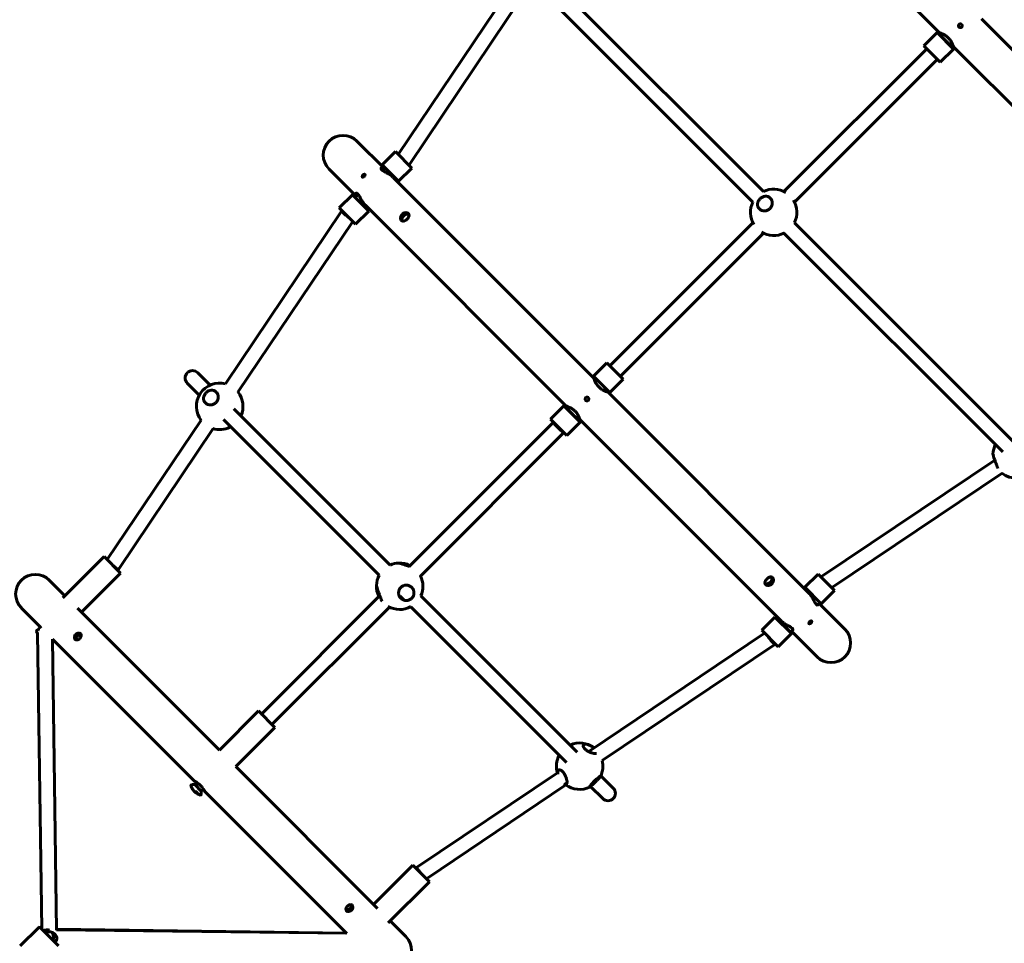
# Model space of a CAD drawing. Units: millimetres. Extents: x 4680 to 22885, y 9771 to 29912.
# Drawn here: x 19411 to 20470, y 23861 to 24855 of the extents above; entities that cross this region are included whole.
import ezdxf

# ---------------------------------------------------------------- set-up
doc = ezdxf.new("R2010")
doc.units = ezdxf.units.MM
doc.header["$LTSCALE"] = 137
doc.layers.add('Widoczne (ISO)', color=7, linetype='Continuous', lineweight=60)
doc.layers.add('Wymiar (ISO)', color=7, linetype='Continuous', lineweight=25)
doc.styles.add('tiff (ISO)', font='tahoma.ttf')
doc.dimstyles.new('tiff', dxfattribs={"dimscale": 137, "dimtxt": 4, "dimasz": 4, "dimexe": 3.175, "dimexo": 0, "dimgap": 0.762, "dimtad": 1, "dimdec": 0, "dimrnd": 1e-08, "dimzin": 0, "dimtxsty": 'tiff (ISO)', "dimblk": 'Filled-1', "dimcen": 0.09, "dimdle": 10, "dimclrd": 256, "dimclre": 256, "dimclrt": 256, "dimazin": 0, "dimtfac": 1, "dimtmove": 0, "dimatfit": 3, "dimfxl": 1, "dimtolj": 1, "dimtzin": 0, "dimlwd": 25, "dimlwe": 25, "dimarcsym": 0})

# ---------------------------------------------------------------- blocks, each defined once
blk = doc.blocks.new('Filled-1')
at = {"color": 0}
for p, q in [((0, 0), (-1, 0.25)), ((-1, 0.25), (-1, -0.25)), ((-1, 0), (0, 0)), ((-1, -0.25), (0, 0))]:
    blk.add_line(p, q, dxfattribs=at)
at = {"color": 0, "flags": 128}
blk.add_lwpolyline([(-1, -0.25), (0, 0), (-1, 0.25), (-1, -0.25)], dxfattribs=at)
at = {"color": 0}
blk.add_solid([(-1, -0.25), (0, 0), (-1, 0.25), (-1, -0.25)], dxfattribs=at)
blk = doc.blocks.new('*D6')
at = {"layer": 'Defpoints', "color": 0, "linetype": 'Continuous', "transparency": 16777216}
for p in [(22885.1, 29227.2), (22885.1, 25270.5), (7159.2, 12270.5)]:
    blk.add_point(p, dxfattribs=at)
at = {"layer": 'Wymiar (ISO)', "linetype": 'Continuous', "lineweight": 25, "transparency": 16777216}
for p, q in [((7159.2, 12270.5), (7159.2, 29662.2)), ((22885.1, 25270.5), (22885.1, 29662.2)), ((7707.2, 29227.2), (22337.1, 29227.2))]:
    blk.add_line(p, q, dxfattribs=at)
at = {"layer": 'Wymiar (ISO)', "linetype": 'Continuous', "lineweight": 25, "transparency": 16777216, "xscale": 548, "yscale": 548, "zscale": 548, "rotation": 180}
blk.add_blockref('Filled-1', (7159.2, 29227.2), dxfattribs=at)
at = {"layer": 'Wymiar (ISO)', "linetype": 'Continuous', "lineweight": 25, "transparency": 16777216, "xscale": 548, "yscale": 548, "zscale": 548}
blk.add_blockref('Filled-1', (22885.1, 29227.2), dxfattribs=at)
at = {"layer": 'Wymiar (ISO)', "linetype": 'Continuous', "lineweight": 25, "transparency": 16777216, "insert": (13891, 29902.1), "char_height": 548, "attachment_point": 1, "style": 'tiff (ISO)'}
blk.add_mtext('\\A1; 15900', dxfattribs=at)
blk = doc.blocks.new('*D7')
at = {"layer": 'Defpoints', "color": 0, "linetype": 'Continuous', "transparency": 16777216}
for p in [(21164.7, 28099), (21164.7, 25533), (9535.2, 12020.5)]:
    blk.add_point(p, dxfattribs=at)
at = {"layer": 'Wymiar (ISO)', "linetype": 'Continuous', "lineweight": 25, "transparency": 16777216}
for p, q in [((9535.2, 12020.5), (9535.2, 28534)), ((21164.7, 25533), (21164.7, 28534)), ((10083.2, 28099), (20616.7, 28099))]:
    blk.add_line(p, q, dxfattribs=at)
at = {"layer": 'Wymiar (ISO)', "linetype": 'Continuous', "lineweight": 25, "transparency": 16777216, "xscale": 548, "yscale": 548, "zscale": 548, "rotation": 180}
blk.add_blockref('Filled-1', (9535.2, 28099), dxfattribs=at)
at = {"layer": 'Wymiar (ISO)', "linetype": 'Continuous', "lineweight": 25, "transparency": 16777216, "xscale": 548, "yscale": 548, "zscale": 548}
blk.add_blockref('Filled-1', (21164.7, 28099), dxfattribs=at)
at = {"layer": 'Wymiar (ISO)', "linetype": 'Continuous', "lineweight": 25, "transparency": 16777216, "insert": (14218.8, 28776.4), "char_height": 548, "attachment_point": 1, "style": 'tiff (ISO)'}
blk.add_mtext('\\A1; 11800', dxfattribs=at)

msp = doc.modelspace()

# ---------------------------------------------------------------- linework, layer by layer
at = {"layer": 'Widoczne (ISO)'}
for p, q in [((20184.8, 25056.9), (20400.6, 24841.1)), ((20211.3, 24670.1), (19975.4, 24905.9)), ((19941.7, 24893.3), (19818.5, 24710)), ((19964.1, 24894.6), (20200, 24658.8)), ((19955, 24884.4), (19830.5, 24699.1)), ((20661.6, 24640.1), (20445.8, 24855.9)), ((20398.1, 24841.1), (20384, 24826.9)), ((20415.8, 24823.4), (20398.1, 24841.1)), ((20399.8, 24840.1), (20400.7, 24841.1)), ((20399.8, 24840.1), (20414.8, 24825)), ((20399.8, 24839.4), (20399.8, 24840.1)), ((20401.6, 24809.2), (20384, 24826.9)), ((20387.1, 24823.7), (20233.5, 24670.1)), ((20415.8, 24823.4), (20401.6, 24809.2)), ((20414.1, 24825), (20414.8, 24825)), ((20414.8, 24825), (20415.8, 24826)), ((20415.8, 24825.9), (20631.6, 24610.1)), ((20398.5, 24812.4), (20244.8, 24658.8)), ((19803.6, 24694.8), (19774.1, 24724.3)), ((19815.5, 24713.1), (19801.3, 24698.9)), ((19833.1, 24695.4), (19815.5, 24713.1)), ((19744.1, 24694.3), (19773.6, 24664.8)), ((19819, 24681.2), (19801.3, 24698.9)), ((19804.5, 24695.7), (19801.6, 24692.8)), ((19833.1, 24695.4), (19819, 24681.2)), ((19830.5, 24699.1), (19830, 24698.6)), ((20029, 24469.4), (19813.1, 24685.3)), ((19815.8, 24684.4), (19814.9, 24683.5)), ((19769.2, 24666.7), (19755, 24652.6)), ((19786.8, 24649.1), (19769.2, 24666.7)), ((19775.6, 24666.8), (19772.3, 24663.6)), ((19757.6, 24648.9), (19632.6, 24463.1)), ((19772.7, 24634.9), (19755, 24652.6)), ((19758.2, 24649.4), (19757.6, 24648.9)), ((19786.8, 24649.1), (19772.7, 24634.9)), ((19783.2, 24655.3), (19999, 24439.5)), ((19784.9, 24653.5), (19783.6, 24652.2)), ((19769.6, 24638), (19646, 24454.4)), ((20200, 24636.6), (20046, 24482.6)), ((20480.1, 24401.2), (20244.8, 24636.6)), ((20211.3, 24625.3), (20057.3, 24471.2)), ((20233.5, 24625.3), (20468.8, 24389.9)), ((20042.8, 24485.7), (20028.6, 24471.6)), ((20060.5, 24468.1), (20042.8, 24485.7)), ((19616.3, 24461.8), (19603, 24475.1)), ((20046.3, 24453.9), (20028.6, 24471.6)), ((20029, 24469.3), (20029.9, 24470.3)), ((20060.5, 24468.1), (20046.3, 24453.9)), ((19591.6, 24463.8), (19604.5, 24450.9)), ((20044, 24454.3), (20045, 24455.2)), ((20260, 24238.4), (20044.2, 24454.2)), ((19809.9, 24268.2), (19641.7, 24436.4)), ((19996.5, 24439.4), (19982.3, 24425.3)), ((20014.1, 24421.8), (19996.5, 24439.4)), ((19998.1, 24438.5), (19999.1, 24439.4)), ((19998.1, 24438.5), (20013.2, 24423.4)), ((19998.1, 24437.8), (19998.1, 24438.5)), ((19606.4, 24424.2), (19505.3, 24274.1)), ((19630.6, 24424.9), (19798.1, 24257.3)), ((20000, 24407.6), (19982.3, 24425.3)), ((20013.2, 24423.4), (20014.2, 24424.4)), ((20014.2, 24424.3), (20230, 24208.4)), ((19619.5, 24415), (19517.5, 24263.6)), ((19985.5, 24422.1), (19830.2, 24266.8)), ((20014.1, 24421.8), (20000, 24407.6)), ((20012.5, 24423.4), (20013.2, 24423.4)), ((19996.8, 24410.8), (19842, 24256)), ((20460.3, 24381), (20273.8, 24255.8)), ((20468.1, 24367), (20284.7, 24243.8)), ((19502.2, 24277.3), (19457.9, 24233)), ((19519.9, 24259.6), (19502.2, 24277.3)), ((19519.9, 24259.6), (19477.7, 24217.4)), ((19517.5, 24263.6), (19516.7, 24262.8)), ((20270.1, 24258.4), (20256, 24244.3)), ((20287.8, 24240.8), (20270.1, 24258.4)), ((20273.8, 24255.8), (20273.3, 24255.2)), ((19460, 24235.1), (19443.2, 24252)), ((20273.6, 24226.6), (20256, 24244.3)), ((19798.7, 24235.3), (19671.7, 24108.3)), ((19820.7, 24234.7), (19820.1, 24234.1)), ((19820.7, 24234.8), (19825.1, 24230.4)), ((20011.1, 24067), (19842.9, 24235.2)), ((20256.3, 24242.1), (20257.3, 24243)), ((20287.8, 24240.8), (20273.6, 24226.6)), ((19809, 24223), (19683, 24097)), ((19832, 24223.4), (19999.6, 24055.9)), ((20269.6, 24225.2), (20272.3, 24227.9)), ((20299, 24199.4), (20271.4, 24227)), ((19413.2, 24222), (19433.6, 24201.5)), ((19626.1, 24069), (19473.4, 24221.7)), ((20223.8, 24212.1), (20209.6, 24198)), ((20241.5, 24194.4), (20223.8, 24212.1)), ((20225.4, 24211.2), (20226.4, 24212.1)), ((20225.4, 24211.2), (20240.5, 24196.1)), ((20225.4, 24210.5), (20225.4, 24211.2)), ((19430.6, 24194.5), (19429.5, 24196.6)), ((19430.9, 24198), (19430.4, 24198)), ((19430.6, 24194.8), (19435, 23876.6)), ((20212.7, 24194.9), (20023.5, 24067.5)), ((20227.3, 24180.3), (20209.6, 24198)), ((20241.5, 24194.4), (20227.3, 24180.3)), ((20239.8, 24196.1), (20240.5, 24196.1)), ((20240.5, 24196.1), (20243.2, 24198.8)), ((20241.4, 24197), (20269.1, 24169.4)), ((19446.5, 24188.6), (19599.3, 24035.8)), ((19446.7, 24188.5), (19451.1, 23875.5)), ((20223.6, 24182.9), (20037.8, 24057.9)), ((20224.1, 24183.5), (20223.6, 24182.9)), ((19668.3, 24111.2), (19626.1, 24069)), ((19685.9, 24093.5), (19668.3, 24111.2)), ((19671.7, 24108.3), (19671.4, 24108)), ((19683, 24097), (19682.8, 24096.7)), ((19685.9, 24093.5), (19643.8, 24051.4)), ((19796.4, 23898.7), (19643.8, 24051.4)), ((19989.7, 24044.8), (19838.3, 23942.8)), ((19601.9, 24034.2), (19599.6, 24032)), ((20049.9, 24028.2), (20036.5, 24041.6)), ((19596.9, 24027.9), (19595.6, 24030.5)), ((19599.6, 24032), (19596.5, 24032)), ((19599.6, 24032), (19606.7, 24024.9)), ((19602.6, 24022.2), (19605.2, 24020.9)), ((19609, 24027.2), (19606.7, 24024.9)), ((19606.7, 24024.9), (19606.7, 24021.8)), ((19610.6, 24024.6), (19763.4, 23871.8)), ((19998.9, 24031.7), (19848.9, 23930.6)), ((20025.5, 24029.9), (20038.5, 24016.9)), ((19834.3, 23945.2), (19792.1, 23903)), ((19852, 23927.5), (19834.3, 23945.2)), ((19838.3, 23942.8), (19837.5, 23942)), ((19852, 23927.5), (19807.7, 23883.2)), ((19826.7, 23868.4), (19809.8, 23885.3)), ((19412, 23858.5), (19431.8, 23878.3)), ((19433.3, 23878.3), (19453.1, 23858.5)), ((19441.1, 23875.7), (19440.9, 23875.8)), ((19763.2, 23872), (19451, 23876.3)), ((19763.2, 23872), (19451.1, 23875.6)), ((19451.2, 23868.2), (19451.2, 23866.8))]:
    msp.add_line(p, q, dxfattribs=at)
for centre, radius, start, end in [((19759.1, 24709.3), 21.2, 45, 225), ((20222.4, 24647.7), 25, 58.6873, 116.4027), ((20222.4, 24647.7), 25, 153.5973, 211.2888), ((20222.4, 24647.7), 25, 333.7676, 31.3127), ((20222.4, 24647.7), 25, 333.6629, 333.7676), ((20222.4, 24647.7), 25, 238.7112, 296.2324), ((20222.4, 24647.7), 25, 296.2324, 296.3371), ((19597.3, 24469.5), 8, 45, 225), ((19626.5, 24439), 25, 75.7547, 217.2051), ((19626.5, 24439), 25, 335.7997, 38.4224), ((19626.5, 24439), 25, 252.7966, 296.2324), ((19626.5, 24439), 25, 296.2324, 298.4473), ((20483.3, 24386.8), 25, 153.6629, 178.1136), ((20483.3, 24386.8), 25, 231.4671, 38.5598), ((19820.1, 24245.4), 25, 91.8864, 114.3623), ((19820.1, 24245.4), 25, 63.6629, 91.8864), ((19428.2, 24237), 21.2, 45, 225), ((19820.1, 24245.4), 25, 151.3808, 178.1136), ((19820.1, 24245.4), 25, 335.6377, 26.3371), ((19820.1, 24245.4), 25, 178.1136, 206.3371), ((19820.1, 24245.4), 25, 239.793, 298.6192), ((19430.4, 24197), 1, 90, 207.092), ((20284, 24184.4), 21.2, 225, 45), ((20013.7, 24051.8), 25, 51.5776, 114.2003), ((20013.7, 24051.8), 25, 151.5527, 197.2034), ((20013.7, 24051.8), 25, 333.7676, 14.2453), ((19596.5, 24031), 1, 90, 207.092), ((19608.5, 24033.8), 13, 207.092, 222.0978), ((19608.5, 24033.8), 13, 227.9022, 242.908), ((19605.7, 24021.8), 1, 242.908, 0), ((20013.7, 24051.8), 25, 232.7949, 296.2324), ((20013.7, 24051.8), 25, 296.2324, 298.4473), ((20044.2, 24022.6), 8, 225, 45), ((19432.5, 23877.6), 1, 45, 135), ((19811.7, 23853.4), 21.2, 225, 45)]:
    msp.add_arc(centre, radius, start, end, dxfattribs=at)
for centre, major_axis, ratio, start_param, end_param in [((19824.3, 24704.2), (6.21, -5.11), 0.055493, 5.230587, 6.288586), ((19763.8, 24643.8), (6.2, -5.11), 0.05515, 3.136259, 5.230654), ((19991.2, 24416.4), (5.66, -5.66), 0.111329, 3.141593, 6.283185), ((19511.3, 24268.7), (-6.2, 5.11), 0.05515, 1.685192, 2.089062), ((19511.3, 24268.7), (6.2, -5.11), 0.05515, 5.230654, 6.288519), ((20278.9, 24249.6), (5.11, -6.21), 0.055493, 3.136192, 4.194191), ((19438.6, 24196), (-8, -0.11), 0.882392, 5.171011, 5.986342), ((20218.5, 24189.1), (5.11, -6.2), 0.05515, 4.194124, 6.288519), ((19677.3, 24102.6), (-5.66, 5.66), 0.111329, 0, 0.403869), ((19677.3, 24102.6), (-5.66, 5.66), 0.111329, 2.737723, 3.141593), ((19608.1, 24034.2), (-9.19, -9.19), 0.412503, 6.262276, 6.592426), ((19608.9, 24033.4), (-9.19, -9.19), 0.412503, 6.181042, 6.592426), ((19843.4, 23936.6), (5.11, -6.2), 0.05515, 3.136259, 4.194124), ((19843.4, 23936.6), (-5.11, 6.2), 0.05515, 1.052531, 1.4564), ((19440.8, 23867.8), (0.09, 8), 0.881976, 5.906231, 6.858605), ((19443.2, 23866.7), (8, 0.11), 0.882392, 5.583975, 8.400733), ((19440.8, 23867.8), (0.09, 8), 0.881976, 4.285575, 5.296159)]:
    msp.add_ellipse(centre, major_axis=major_axis, ratio=ratio, start_param=start_param, end_param=end_param, dxfattribs=at)
for points, knots in [([(20424.6, 24849.9), (20424.7, 24849.8), (20424.8, 24849.7), (20425, 24849.4), (20425.1, 24849.2), (20425.2, 24848.8), (20425.2, 24848.6), (20425.2, 24848.1), (20425.1, 24847.9), (20425, 24847.5), (20424.9, 24847.4), (20424.7, 24847.1), (20424.6, 24847), (20424.4, 24846.9), (20424.2, 24846.8), (20423.9, 24846.6), (20423.7, 24846.5), (20423.3, 24846.5), (20423, 24846.5), (20422.5, 24846.6), (20422.2, 24846.7), (20421.8, 24847), (20421.6, 24847.2), (20421.4, 24847.6), (20421.3, 24847.9), (20421.2, 24848.4), (20421.2, 24848.6), (20421.3, 24849.1), (20421.4, 24849.3), (20421.5, 24849.6), (20421.6, 24849.7), (20421.8, 24849.9), (20421.9, 24850), (20422.2, 24850.2), (20422.3, 24850.3), (20422.7, 24850.4), (20423, 24850.5), (20423.5, 24850.5), (20423.7, 24850.4), (20424.2, 24850.2), (20424.4, 24850.1), (20424.6, 24849.9)], [-1.260281, -1.260281, -1.260281, -1.260281, -1.21118, -1.21118, -1.159954, -1.159954, -1.088596, -1.088596, -1.01797, -1.01797, -0.969687, -0.969687, -0.928097, -0.928097, -0.881691, -0.881691, -0.818935, -0.818935, -0.740137, -0.740137, -0.660891, -0.660891, -0.583952, -0.583952, -0.510432, -0.510432, -0.430589, -0.430589, -0.370368, -0.370368, -0.325479, -0.325479, -0.2832, -0.2832, -0.232471, -0.232471, -0.158538, -0.158538, -0.079462, -0.079462, 0, 0, 0, 0]), ([(20400.7, 24841.1), (20400.7, 24841.1), (20400.6, 24841.1), (20400.6, 24841.1), (20400.6, 24841.1), (20400.7, 24841.1), (20400.7, 24841.1), (20400.9, 24841), (20401.2, 24840.9), (20402.1, 24840.6), (20402.9, 24840.3), (20404.8, 24839.5), (20405.9, 24838.9), (20408, 24837.5), (20409, 24836.8), (20410.8, 24835), (20411.7, 24834.1), (20413.1, 24832.1), (20413.7, 24831), (20414.6, 24829.2), (20415, 24828.4), (20415.5, 24827.1), (20415.6, 24826.5), (20415.8, 24826.1), (20415.8, 24826), (20415.8, 24825.9), (20415.8, 24825.9), (20415.8, 24825.9), (20415.8, 24825.9), (20415.8, 24826), (20415.8, 24826), (20415.8, 24826)], [-5.318935, -5.318935, -5.318935, -5.318935, -5.22379, -5.22379, -5.12224, -5.12224, -4.990382, -4.990382, -4.728038, -4.728038, -4.32124, -4.32124, -3.877537, -3.877537, -3.499279, -3.499279, -3.118416, -3.118416, -2.71526, -2.71526, -2.347404, -2.347404, -1.985047, -1.985047, -1.818917, -1.818917, -1.710668, -1.710668, -1.609198, -1.609198, -1.577724, -1.577724, -1.577724, -1.577724]), ([(20400.6, 24841.1), (20400.6, 24841.1), (20400.6, 24841.1), (20400.6, 24841.1), (20400.6, 24841.1), (20400.7, 24841.1), (20400.7, 24841.1), (20400.7, 24841.1)], [-3.4174443, -3.4174443, -3.4174443, -3.4174443, -3.3993572, -3.3993572, -3.3236631, -3.3236631, -3.2861612, -3.2861612, -3.2861612, -3.2861612]), ([(19800.6, 24693.7), (19800.3, 24694), (19800.1, 24694.3), (19799.9, 24694.8), (19799.9, 24695.1), (19800.3, 24695.4), (19800.7, 24695.5), (19801.8, 24695.4), (19802.6, 24695.1), (19803.4, 24694.6)], [-6.894192, -6.894192, -6.894192, -6.894192, -6.620102, -6.620102, -6.327078, -6.327078, -5.935132, -5.935132, -5.513105, -5.513105, -5.513105, -5.513105]), ([(19813.1, 24685.3), (19813, 24685.4), (19812.9, 24685.5), (19812.4, 24685.9), (19812.1, 24686.2), (19811, 24687.1), (19810.3, 24687.7), (19808.3, 24689), (19807, 24689.7), (19804.6, 24691), (19803.5, 24691.7), (19801.7, 24692.8), (19801, 24693.2), (19800.6, 24693.7)], [-1.739767, -1.739767, -1.739767, -1.739767, -1.683381, -1.683381, -1.52491, -1.52491, -1.24261, -1.24261, -0.812692, -0.812692, -0.373991, -0.373991, 0, 0, 0, 0]), ([(19782.7, 24688.5), (19782.8, 24688.5), (19782.8, 24688.4), (19782.9, 24688.2), (19782.9, 24688.1), (19782.9, 24687.7), (19782.8, 24687.5), (19782.6, 24687.2), (19782.5, 24687), (19782.2, 24686.7), (19782.1, 24686.5), (19781.8, 24686.3), (19781.6, 24686.1), (19781.3, 24685.9), (19781.1, 24685.8), (19780.8, 24685.6), (19780.6, 24685.5), (19780.2, 24685.5), (19780.1, 24685.5), (19779.9, 24685.7), (19779.8, 24685.8), (19779.7, 24686.1), (19779.7, 24686.3), (19779.8, 24686.6), (19779.9, 24686.9), (19780.1, 24687.2), (19780.2, 24687.4), (19780.4, 24687.7), (19780.6, 24687.9), (19780.9, 24688.1), (19781, 24688.3), (19781.4, 24688.5), (19781.6, 24688.6), (19782, 24688.7), (19782.2, 24688.7), (19782.5, 24688.7), (19782.7, 24688.6), (19782.7, 24688.5)], [-1.260726, -1.260726, -1.260726, -1.260726, -1.220909, -1.220909, -1.1453, -1.1453, -1.065274, -1.065274, -0.99786, -0.99786, -0.938756, -0.938756, -0.878563, -0.878563, -0.807715, -0.807715, -0.72825, -0.72825, -0.648547, -0.648547, -0.571462, -0.571462, -0.496259, -0.496259, -0.416231, -0.416231, -0.351892, -0.351892, -0.293381, -0.293381, -0.231409, -0.231409, -0.158479, -0.158479, -0.079025, -0.079025, 0, 0, 0, 0]), ([(19773.8, 24665), (19773.5, 24665.5), (19773.3, 24665.9), (19772.9, 24667.1), (19772.9, 24667.7), (19773.2, 24668.4), (19773.5, 24668.6), (19774.2, 24668.3), (19774.6, 24668), (19775.5, 24666.9), (19776.1, 24666.1), (19777.2, 24664.3), (19777.7, 24663.2), (19778.9, 24661), (19779.5, 24660), (19780.7, 24658.2), (19781.3, 24657.5), (19782.2, 24656.4), (19782.5, 24656), (19782.9, 24655.5), (19783, 24655.4), (19783.2, 24655.3)], [-4.828084, -4.828084, -4.828084, -4.828084, -4.583072, -4.583072, -4.150569, -4.150569, -3.733997, -3.733997, -3.363491, -3.363491, -2.969414, -2.969414, -2.569894, -2.569894, -2.216904, -2.216904, -1.928625, -1.928625, -1.768723, -1.768723, -1.708815, -1.708815, -1.708815, -1.708815]), ([(20218.4, 24651.7), (20217.6, 24651), (20216.7, 24650.3), (20214.8, 24649.5), (20213.7, 24649.3), (20211.7, 24649.2), (20210.6, 24649.4), (20208.6, 24650.1), (20207.7, 24650.7), (20206.3, 24652.1), (20205.8, 24652.9), (20205.1, 24654.8), (20205, 24655.9), (20205.2, 24657.8), (20205.4, 24658.8), (20206.4, 24660.7), (20207, 24661.6), (20208.5, 24663.1), (20209.4, 24663.7), (20211.3, 24664.6), (20212.3, 24664.9), (20214.2, 24665.1), (20215.3, 24665), (20217.2, 24664.3), (20218, 24663.7), (20219.3, 24662.4), (20219.9, 24661.5), (20220.7, 24659.5), (20220.8, 24658.4), (20220.8, 24656.4), (20220.6, 24655.3), (20219.7, 24653.3), (20219.1, 24652.4), (20218.4, 24651.7)], [0, 0, 0, 0, 0.310325, 0.310325, 0.62065, 0.62065, 0.970973, 0.970973, 1.321297, 1.321297, 1.662517, 1.662517, 2.003738, 2.003738, 2.312725, 2.312725, 2.621712, 2.621712, 2.930699, 2.930699, 3.239685, 3.239685, 3.580906, 3.580906, 3.922127, 3.922127, 4.27245, 4.27245, 4.622774, 4.622774, 4.933099, 4.933099, 5.243423, 5.243423, 5.243423, 5.243423]), ([(19829.4, 24646.4), (19829.4, 24646.4), (19829.4, 24646.4), (19829.5, 24646.4), (19829.5, 24646.4), (19829.5, 24646.3), (19829.5, 24646.3), (19829.8, 24646), (19830, 24645.6), (19830.1, 24645), (19830.2, 24644.7), (19830.1, 24643.9), (19830, 24643.3), (19829.5, 24642.2), (19829.1, 24641.7), (19828.3, 24640.6), (19827.8, 24640.2), (19826.8, 24639.4), (19826.3, 24639), (19825.3, 24638.5), (19824.8, 24638.4), (19824, 24638.3), (19823.6, 24638.3), (19822.8, 24638.4), (19822.5, 24638.6), (19822.1, 24638.9), (19822.1, 24638.9), (19822, 24639), (19822, 24639), (19822, 24639), (19822, 24639), (19822, 24639), (19822, 24639), (19821.9, 24639.1), (19821.9, 24639.1), (19821.8, 24639.2), (19821.8, 24639.2), (19821.4, 24639.7), (19821.2, 24640.1), (19821, 24641.1), (19821, 24641.6), (19821.1, 24642.7), (19821.3, 24643.3), (19821.8, 24644.5), (19822.2, 24645.1), (19823.1, 24646.1), (19823.7, 24646.4), (19824.8, 24647), (19825.3, 24647.2), (19826.4, 24647.4), (19826.9, 24647.4), (19827.8, 24647.3), (19828.2, 24647.2), (19828.7, 24646.9), (19829, 24646.8), (19829.2, 24646.6), (19829.3, 24646.6), (19829.3, 24646.5), (19829.4, 24646.5), (19829.4, 24646.5), (19829.4, 24646.4), (19829.4, 24646.4)], [-3.31868, -3.31868, -3.31868, -3.31868, -3.312191, -3.312191, -3.304186, -3.304186, -3.284231, -3.284231, -3.120729, -3.120729, -2.995795, -2.995795, -2.795961, -2.795961, -2.589451, -2.589451, -2.390877, -2.390877, -2.200904, -2.200904, -2.024242, -2.024242, -1.86992, -1.86992, -1.690474, -1.690474, -1.672663, -1.672663, -1.664176, -1.664176, -1.657642, -1.657642, -1.650521, -1.650521, -1.639113, -1.639113, -1.605297, -1.605297, -1.410902, -1.410902, -1.252454, -1.252454, -1.046005, -1.046005, -0.840252, -0.840252, -0.645623, -0.645623, -0.460506, -0.460506, -0.292696, -0.292696, -0.151372, -0.151372, -0.040969, -0.040969, -0.016424, -0.016424, -0.006746, -0.006746, 0, 0, 0, 0]), ([(19830, 24645.5), (19829.8, 24645.6), (19829.5, 24645.6), (19829.1, 24645.7), (19828.9, 24645.7), (19828.3, 24645.8), (19827.6, 24645.7), (19826.4, 24645.4), (19825.8, 24645.1), (19824.7, 24644.4), (19824.2, 24643.9), (19823.4, 24642.9), (19823.1, 24642.3), (19822.8, 24641.2), (19822.7, 24640.6), (19822.7, 24639.6), (19822.7, 24639.2), (19822.9, 24638.6), (19822.9, 24638.5), (19823, 24638.4)], [-3.154324, -3.154324, -3.154324, -3.154324, -3.048126, -3.048126, -3.007904, -3.007904, -2.80782, -2.80782, -2.601495, -2.601495, -2.404151, -2.404151, -2.213341, -2.213341, -2.03462, -2.03462, -1.878911, -1.878911, -1.830346, -1.830346, -1.830346, -1.830346]), ([(20034.5, 24459.8), (20034, 24460.3), (20033.5, 24460.9), (20032.5, 24462.1), (20032.1, 24462.7), (20031.1, 24464.3), (20030.6, 24465.3), (20029.8, 24467), (20029.6, 24467.7), (20029.2, 24468.5), (20029.1, 24468.8), (20029, 24469.2), (20029, 24469.3), (20029, 24469.4), (20029, 24469.4), (20029, 24469.4), (20029, 24469.4), (20029, 24469.4), (20029, 24469.4), (20029, 24469.3)], [-6.89396, -6.89396, -6.89396, -6.89396, -6.6664, -6.6664, -6.427252, -6.427252, -6.030323, -6.030323, -5.682095, -5.682095, -5.465663, -5.465663, -5.283957, -5.283957, -5.172098, -5.172098, -5.071703, -5.071703, -5.026195, -5.026195, -5.026195, -5.026195]), ([(19622.5, 24443), (19621.8, 24442.3), (19620.9, 24441.7), (19618.9, 24440.8), (19617.8, 24440.6), (19615.8, 24440.6), (19614.7, 24440.7), (19612.7, 24441.5), (19611.8, 24442.1), (19610.5, 24443.4), (19609.9, 24444.2), (19609.2, 24446.1), (19609.1, 24447.2), (19609.3, 24449.1), (19609.6, 24450.1), (19610.5, 24452.1), (19611.1, 24452.9), (19612.6, 24454.4), (19613.5, 24455.1), (19615.4, 24456), (19616.4, 24456.2), (19618.3, 24456.4), (19619.4, 24456.3), (19621.3, 24455.6), (19622.1, 24455.1), (19623.5, 24453.7), (19624.1, 24452.9), (19624.8, 24450.9), (19625, 24449.7), (19624.9, 24447.7), (19624.7, 24446.7), (19623.9, 24444.7), (19623.2, 24443.8), (19622.5, 24443)], [0, 0, 0, 0, 0.310325, 0.310325, 0.62065, 0.62065, 0.970973, 0.970973, 1.321297, 1.321297, 1.662517, 1.662517, 2.003738, 2.003738, 2.312725, 2.312725, 2.621712, 2.621712, 2.930699, 2.930699, 3.239685, 3.239685, 3.580906, 3.580906, 3.922127, 3.922127, 4.27245, 4.27245, 4.622774, 4.622774, 4.933099, 4.933099, 5.243423, 5.243423, 5.243423, 5.243423]), ([(20044.1, 24454.3), (20044.1, 24454.3), (20044.1, 24454.3), (20044.1, 24454.3), (20044.1, 24454.3), (20044.2, 24454.2), (20044.2, 24454.2), (20044.1, 24454.3), (20044, 24454.3), (20043.7, 24454.4), (20043.4, 24454.5), (20042.3, 24454.9), (20041.5, 24455.2), (20039.6, 24456.1), (20038.4, 24456.7), (20036.3, 24458.1), (20035.4, 24458.9), (20034.5, 24459.8)], [-1.871181, -1.871181, -1.871181, -1.871181, -1.868289, -1.868289, -1.763127, -1.763127, -1.661056, -1.661056, -1.51865, -1.51865, -1.217498, -1.217498, -0.815673, -0.815673, -0.374297, -0.374297, 0, 0, 0, 0]), ([(20023, 24448.3), (20023.1, 24448.2), (20023.2, 24448), (20023.4, 24447.7), (20023.4, 24447.6), (20023.6, 24447.2), (20023.6, 24446.9), (20023.5, 24446.5), (20023.5, 24446.2), (20023.3, 24445.9), (20023.2, 24445.7), (20023.1, 24445.5), (20023, 24445.4), (20022.7, 24445.2), (20022.6, 24445.1), (20022.3, 24445), (20022.1, 24444.9), (20021.6, 24444.8), (20021.4, 24444.8), (20020.8, 24445), (20020.6, 24445.1), (20020.2, 24445.4), (20020, 24445.6), (20019.7, 24446), (20019.6, 24446.2), (20019.6, 24446.7), (20019.6, 24447), (20019.7, 24447.5), (20019.7, 24447.7), (20019.9, 24448), (20020, 24448.1), (20020.2, 24448.3), (20020.3, 24448.4), (20020.5, 24448.6), (20020.7, 24448.7), (20021.1, 24448.8), (20021.3, 24448.9), (20021.8, 24448.9), (20022.1, 24448.8), (20022.6, 24448.6), (20022.8, 24448.5), (20023, 24448.3)], [-1.260281, -1.260281, -1.260281, -1.260281, -1.21118, -1.21118, -1.159954, -1.159954, -1.088596, -1.088596, -1.01797, -1.01797, -0.969687, -0.969687, -0.928097, -0.928097, -0.881691, -0.881691, -0.818935, -0.818935, -0.740137, -0.740137, -0.660891, -0.660891, -0.583952, -0.583952, -0.510432, -0.510432, -0.430589, -0.430589, -0.370368, -0.370368, -0.325479, -0.325479, -0.2832, -0.2832, -0.232471, -0.232471, -0.158538, -0.158538, -0.079462, -0.079462, 0, 0, 0, 0]), ([(19999.1, 24439.4), (19999, 24439.4), (19999, 24439.4), (19999, 24439.5), (19999, 24439.5), (19999, 24439.5), (19999.1, 24439.4), (19999.3, 24439.4), (19999.6, 24439.3), (20000.5, 24439), (20001.3, 24438.7), (20003.1, 24437.8), (20004.3, 24437.3), (20006.4, 24435.9), (20007.4, 24435.2), (20009.2, 24433.4), (20010, 24432.5), (20011.5, 24430.4), (20012.1, 24429.4), (20013, 24427.5), (20013.3, 24426.7), (20013.8, 24425.4), (20014, 24424.9), (20014.1, 24424.5), (20014.2, 24424.4), (20014.2, 24424.3), (20014.2, 24424.3), (20014.2, 24424.3), (20014.2, 24424.3), (20014.1, 24424.3), (20014.1, 24424.3), (20014.1, 24424.4)], [-5.318935, -5.318935, -5.318935, -5.318935, -5.22379, -5.22379, -5.12224, -5.12224, -4.990382, -4.990382, -4.728038, -4.728038, -4.32124, -4.32124, -3.877537, -3.877537, -3.499279, -3.499279, -3.118416, -3.118416, -2.71526, -2.71526, -2.347404, -2.347404, -1.985047, -1.985047, -1.818917, -1.818917, -1.710668, -1.710668, -1.609198, -1.609198, -1.577724, -1.577724, -1.577724, -1.577724]), ([(19999, 24439.5), (19999, 24439.5), (19999, 24439.5), (19999, 24439.5), (19999, 24439.4), (19999, 24439.4), (19999.1, 24439.4), (19999.1, 24439.4)], [-3.4174443, -3.4174443, -3.4174443, -3.4174443, -3.3993572, -3.3993572, -3.3236631, -3.3236631, -3.2861612, -3.2861612, -3.2861612, -3.2861612]), ([(19637.6, 24416.6), (19637.7, 24416.6), (19637.8, 24416.7), (19638.1, 24416.9), (19638.2, 24417), (19638.3, 24417.1)], [4.1205437, 4.1205437, 4.1205437, 4.1205437, 4.2724502, 4.2724502, 4.3813081, 4.3813081, 4.3813081, 4.3813081]), ([(20458.3, 24387.6), (20458.3, 24387.6), (20458.3, 24387.4), (20458.6, 24386.5), (20458.8, 24385.8), (20459.2, 24384.3), (20459.5, 24383.2), (20460.3, 24381), (20460.7, 24379.9), (20461.1, 24378.8)], [3.922127, 3.922127, 3.922127, 3.922127, 4.232451, 4.232451, 4.542776, 4.542776, 4.8931, 4.8931, 5.243423, 5.243423, 5.243423, 5.243423]), ([(20461.1, 24378.8), (20461.5, 24377.7), (20461.9, 24376.5), (20462.7, 24374.4), (20463.1, 24373.5), (20463.5, 24372.6), (20463.5, 24372.4), (20463.6, 24372.3)], [0, 0, 0, 0, 0.3412206, 0.3412206, 0.6824413, 0.6824413, 0.7482587, 0.7482587, 0.7482587, 0.7482587]), ([(19828.2, 24267.6), (19827.1, 24268), (19825.9, 24268.4), (19823.7, 24269.1), (19822.7, 24269.5), (19821.1, 24269.9), (19820.4, 24270.1), (19819.5, 24270.3), (19819.3, 24270.4), (19819.3, 24270.4)], [0, 0, 0, 0, 0.350324, 0.350324, 0.700647, 0.700647, 1.010972, 1.010972, 1.321297, 1.321297, 1.321297, 1.321297]), ([(20221.2, 24254.7), (20221.2, 24254.7), (20221.2, 24254.7), (20221.2, 24254.6), (20221.2, 24254.6), (20221.3, 24254.6), (20221.3, 24254.6), (20221.6, 24254.2), (20221.8, 24253.8), (20222, 24253.1), (20222.1, 24252.8), (20222.1, 24251.8), (20222.1, 24251.2), (20221.7, 24250), (20221.4, 24249.4), (20220.6, 24248.3), (20220.2, 24247.8), (20219.1, 24247), (20218.6, 24246.8), (20217.4, 24246.4), (20216.9, 24246.3), (20215.9, 24246.3), (20215.5, 24246.4), (20214.6, 24246.6), (20214.2, 24246.8), (20213.9, 24247.1), (20213.8, 24247.2), (20213.8, 24247.2), (20213.8, 24247.2), (20213.7, 24247.3), (20213.7, 24247.3), (20213.7, 24247.3), (20213.7, 24247.3), (20213.7, 24247.3), (20213.6, 24247.4), (20213.6, 24247.4), (20213.5, 24247.5), (20213.2, 24247.9), (20213.1, 24248.3), (20213, 24249.2), (20213, 24249.6), (20213.2, 24250.5), (20213.5, 24251.1), (20214.1, 24252.2), (20214.6, 24252.7), (20215.5, 24253.7), (20216, 24254.1), (20217, 24254.8), (20217.5, 24255), (20218.4, 24255.4), (20218.9, 24255.4), (20219.6, 24255.4), (20220, 24255.4), (20220.5, 24255.2), (20220.7, 24255), (20221, 24254.9), (20221, 24254.8), (20221.1, 24254.8), (20221.1, 24254.7), (20221.1, 24254.7), (20221.1, 24254.7), (20221.2, 24254.7)], [-3.31868, -3.31868, -3.31868, -3.31868, -3.312191, -3.312191, -3.304186, -3.304186, -3.284231, -3.284231, -3.120729, -3.120729, -2.995795, -2.995795, -2.795961, -2.795961, -2.589451, -2.589451, -2.390877, -2.390877, -2.200904, -2.200904, -2.024242, -2.024242, -1.86992, -1.86992, -1.690474, -1.690474, -1.672663, -1.672663, -1.664176, -1.664176, -1.657642, -1.657642, -1.650521, -1.650521, -1.639113, -1.639113, -1.605297, -1.605297, -1.410902, -1.410902, -1.252454, -1.252454, -1.046005, -1.046005, -0.840252, -0.840252, -0.645623, -0.645623, -0.460506, -0.460506, -0.292696, -0.292696, -0.151372, -0.151372, -0.040969, -0.040969, -0.016424, -0.016424, -0.006746, -0.006746, 0, 0, 0, 0]), ([(20213.1, 24248.3), (20213.4, 24248.2), (20213.6, 24248.1), (20214.4, 24247.9), (20214.9, 24247.9), (20216.1, 24248.1), (20216.7, 24248.3), (20217.9, 24248.9), (20218.5, 24249.3), (20219.4, 24250.3), (20219.7, 24250.8), (20220.2, 24251.9), (20220.4, 24252.5), (20220.5, 24253.6), (20220.5, 24254.1), (20220.3, 24254.8), (20220.3, 24255.1), (20220.2, 24255.3)], [-1.492847, -1.492847, -1.492847, -1.492847, -1.398519, -1.398519, -1.21688, -1.21688, -1.009163, -1.009163, -0.808148, -0.808148, -0.615211, -0.615211, -0.43114, -0.43114, -0.266618, -0.266618, -0.168715, -0.168715, -0.168715, -0.168715]), ([(19795.1, 24246.2), (19795.1, 24246.2), (19795.2, 24246), (19795.4, 24245.1), (19795.6, 24244.4), (19796.1, 24242.9), (19796.4, 24241.9), (19797.1, 24239.7), (19797.5, 24238.5), (19797.9, 24237.4)], [3.922127, 3.922127, 3.922127, 3.922127, 4.232451, 4.232451, 4.542776, 4.542776, 4.8931, 4.8931, 5.243423, 5.243423, 5.243423, 5.243423]), ([(19833, 24232.5), (19832.3, 24231.8), (19831.4, 24231.2), (19829.4, 24230.3), (19828.4, 24230.1), (19826.3, 24230.1), (19825.2, 24230.3), (19823.1, 24231.1), (19822.1, 24231.8), (19820.6, 24233.2), (19820, 24234.2), (19819.1, 24236.2), (19818.9, 24237.4), (19819, 24239.5), (19819.2, 24240.5), (19820, 24242.5), (19820.6, 24243.4), (19822.1, 24244.9), (19823, 24245.5), (19825, 24246.4), (19826.1, 24246.6), (19828.2, 24246.6), (19829.3, 24246.4), (19831.4, 24245.5), (19832.3, 24244.9), (19833.8, 24243.4), (19834.4, 24242.5), (19835.3, 24240.4), (19835.5, 24239.2), (19835.4, 24237.2), (19835.2, 24236.1), (19834.4, 24234.2), (19833.8, 24233.2), (19833, 24232.5)], [0, 0, 0, 0, 0.310325, 0.310325, 0.62065, 0.62065, 0.970973, 0.970973, 1.321297, 1.321297, 1.662517, 1.662517, 2.003738, 2.003738, 2.312725, 2.312725, 2.621712, 2.621712, 2.930699, 2.930699, 3.239685, 3.239685, 3.580906, 3.580906, 3.922127, 3.922127, 4.27245, 4.27245, 4.622774, 4.622774, 4.933099, 4.933099, 5.243423, 5.243423, 5.243423, 5.243423]), ([(19797.9, 24237.4), (19798.3, 24236.3), (19798.8, 24235.2), (19799.6, 24233.1), (19800, 24232.1), (19800.6, 24230.6), (19800.8, 24230), (19801, 24229.6), (19801, 24229.5), (19801.1, 24229.5)], [0, 0, 0, 0, 0.341221, 0.341221, 0.682441, 0.682441, 0.991428, 0.991428, 1.0242, 1.0242, 1.0242, 1.0242]), ([(20268.4, 24225.9), (20268.1, 24226.2), (20267.7, 24226.6), (20267, 24227.7), (20266.6, 24228.4), (20265.6, 24230.2), (20265, 24231.3), (20263.6, 24233.6), (20262.9, 24234.8), (20261.6, 24236.5), (20261.2, 24237), (20260.5, 24237.8), (20260.3, 24238.1), (20260, 24238.4)], [-6.894192, -6.894192, -6.894192, -6.894192, -6.620102, -6.620102, -6.327078, -6.327078, -5.935132, -5.935132, -5.502326, -5.502326, -5.295114, -5.295114, -5.156458, -5.156458, -5.156458, -5.156458]), ([(20270.1, 24225.7), (20270, 24225.4), (20269.8, 24225.2), (20269.2, 24225.2), (20268.8, 24225.4), (20268.4, 24225.9)], [-0.7240337, -0.7240337, -0.7240337, -0.7240337, -0.3739915, -0.3739915, 0, 0, 0, 0]), ([(20230, 24208.4), (20230.2, 24208.3), (20230.4, 24208.1), (20231, 24207.5), (20231.4, 24207.2), (20232.7, 24206.2), (20233.6, 24205.6), (20235.8, 24204.2), (20237, 24203.5), (20239.3, 24202.2), (20240.3, 24201.7), (20241.9, 24200.6), (20242.5, 24200.2), (20243.2, 24199.3), (20243.3, 24198.9), (20243.1, 24198.5), (20242.9, 24198.4), (20242.7, 24198.3)], [-5.184556, -5.184556, -5.184556, -5.184556, -5.092797, -5.092797, -4.917106, -4.917106, -4.583072, -4.583072, -4.150569, -4.150569, -3.733997, -3.733997, -3.363491, -3.363491, -2.969414, -2.969414, -2.723702, -2.723702, -2.723702, -2.723702]), ([(20263.2, 24208), (20263.3, 24208), (20263.3, 24207.9), (20263.4, 24207.7), (20263.4, 24207.5), (20263.4, 24207.2), (20263.3, 24207), (20263.2, 24206.7), (20263.1, 24206.5), (20262.9, 24206.2), (20262.8, 24206.1), (20262.6, 24205.9), (20262.5, 24205.8), (20262.3, 24205.6), (20262.2, 24205.5), (20261.9, 24205.3), (20261.7, 24205.2), (20261.3, 24205.1), (20261.1, 24205), (20260.7, 24205), (20260.6, 24205.1), (20260.4, 24205.2), (20260.3, 24205.3), (20260.2, 24205.6), (20260.2, 24205.7), (20260.3, 24206.1), (20260.4, 24206.3), (20260.6, 24206.6), (20260.7, 24206.8), (20260.9, 24207), (20261, 24207.1), (20261.2, 24207.3), (20261.3, 24207.4), (20261.5, 24207.6), (20261.6, 24207.7), (20262, 24207.9), (20262.1, 24208), (20262.5, 24208.2), (20262.7, 24208.2), (20263, 24208.2), (20263.1, 24208.1), (20263.2, 24208)], [-1.260291, -1.260291, -1.260291, -1.260291, -1.202306, -1.202306, -1.140506, -1.140506, -1.070241, -1.070241, -1.006535, -1.006535, -0.962143, -0.962143, -0.922207, -0.922207, -0.876019, -0.876019, -0.809996, -0.809996, -0.731214, -0.731214, -0.651976, -0.651976, -0.575527, -0.575527, -0.502584, -0.502584, -0.422728, -0.422728, -0.365298, -0.365298, -0.322899, -0.322899, -0.28253, -0.28253, -0.233082, -0.233082, -0.158517, -0.158517, -0.079508, -0.079508, 0, 0, 0, 0]), ([(19470.9, 24188.2), (19470.7, 24188.5), (19470.5, 24188.8), (19470.2, 24189.6), (19470.2, 24190), (19470.2, 24191), (19470.4, 24191.5), (19470.7, 24192.4), (19470.9, 24192.7), (19471.4, 24193.4), (19471.7, 24193.6), (19472.3, 24194.1), (19472.7, 24194.4), (19473.5, 24194.7), (19474, 24194.9), (19474.9, 24195), (19475.4, 24194.9), (19476.3, 24194.7), (19476.7, 24194.5), (19477.2, 24194), (19477.4, 24193.6), (19477.6, 24192.9), (19477.6, 24192.5), (19477.4, 24191.6), (19477.2, 24191.2), (19476.8, 24190.4), (19476.6, 24190.1), (19476, 24189.4), (19475.8, 24189.2), (19475.2, 24188.6), (19474.8, 24188.4), (19474.1, 24188), (19473.6, 24187.8), (19472.8, 24187.6), (19472.3, 24187.6), (19471.6, 24187.7), (19471.2, 24187.9), (19470.9, 24188.2)], [-2.684035, -2.684035, -2.684035, -2.684035, -2.5281, -2.5281, -2.36938, -2.36938, -2.204183, -2.204183, -2.076307, -2.076307, -1.961689, -1.961689, -1.836098, -1.836098, -1.681085, -1.681085, -1.511684, -1.511684, -1.345559, -1.345559, -1.184029, -1.184029, -1.02535, -1.02535, -0.860675, -0.860675, -0.733047, -0.733047, -0.617325, -0.617325, -0.491302, -0.491302, -0.335343, -0.335343, -0.165976, -0.165976, 0, 0, 0, 0]), ([(19477.5, 24193.2), (19477.3, 24193.3), (19477, 24193.3), (19476.2, 24193.4), (19475.7, 24193.3), (19474.8, 24193), (19474.3, 24192.8), (19473.6, 24192.3), (19473.2, 24192), (19472.6, 24191.3), (19472.4, 24190.9), (19472, 24190), (19471.9, 24189.5), (19471.8, 24188.5), (19471.8, 24188.1), (19472, 24187.6)], [-1.175172, -1.175172, -1.175172, -1.175172, -1.080497, -1.080497, -0.909408, -0.909408, -0.763567, -0.763567, -0.63118, -0.63118, -0.492758, -0.492758, -0.334152, -0.334152, -0.168496, -0.168496, -0.168496, -0.168496]), ([(20030.4, 24065.4), (20029.6, 24065.4), (20028.7, 24065.6), (20026.7, 24066.1), (20025.6, 24066.5), (20023.7, 24067.4), (20022.7, 24067.9), (20020.8, 24069.1), (20020, 24069.7), (20018.7, 24071), (20018.2, 24071.7), (20017.6, 24072.9), (20017.5, 24073.5), (20017.7, 24074.4), (20018, 24074.9), (20018.9, 24075.4), (20019.5, 24075.5), (20021, 24075.5), (20021.8, 24075.3), (20023.7, 24074.7), (20024.8, 24074.2), (20026.6, 24073.2), (20027.6, 24072.7), (20028.7, 24071.8), (20029, 24071.6), (20029.3, 24071.4)], [0, 0, 0, 0, 0.350324, 0.350324, 0.700647, 0.700647, 1.010972, 1.010972, 1.321297, 1.321297, 1.631622, 1.631622, 1.941946, 1.941946, 2.29227, 2.29227, 2.642593, 2.642593, 2.983814, 2.983814, 3.325035, 3.325035, 3.634022, 3.634022, 3.733231, 3.733231, 3.733231, 3.733231]), ([(19990.4, 24043.2), (19990.2, 24044), (19990.1, 24044.7), (19990, 24046), (19990.1, 24046.7), (19990.7, 24047.6), (19991.1, 24047.9), (19992.1, 24048), (19992.6, 24047.9), (19993.9, 24047.3), (19994.6, 24046.8), (19995.8, 24045.5), (19996.5, 24044.7), (19997.7, 24042.9), (19998.2, 24041.9), (19999, 24039.9), (19999.4, 24038.8), (20000, 24036.8), (20000.1, 24035.9), (20000.1, 24035.2)], [2.317405, 2.317405, 2.317405, 2.317405, 2.60083, 2.60083, 2.951154, 2.951154, 3.301477, 3.301477, 3.611802, 3.611802, 3.922127, 3.922127, 4.232451, 4.232451, 4.542776, 4.542776, 4.8931, 4.8931, 5.243423, 5.243423, 5.243423, 5.243423]), ([(19601.9, 24034.2), (19601.5, 24034.5), (19601.2, 24034.7), (19600.4, 24035.2), (19600, 24035.4), (19599.5, 24035.7), (19599.4, 24035.8), (19599.3, 24035.9), (19599.4, 24035.8), (19599.7, 24035.6), (19600.1, 24035.4), (19601, 24034.9), (19601.6, 24034.5), (19602.9, 24033.5), (19603.8, 24032.8), (19605, 24031.8), (19605.4, 24031.4), (19605.7, 24031)], [7.260452, 7.260452, 7.260452, 7.260452, 7.41011, 7.41011, 7.666793, 7.666793, 7.869363, 7.869363, 8.056942, 8.056942, 8.314114, 8.314114, 8.582396, 8.582396, 8.913495, 8.913495, 9.075055, 9.075055, 9.075055, 9.075055]), ([(20000.1, 24035.2), (20000.2, 24034.5), (20000.1, 24033.8), (19999.6, 24033), (19999.3, 24032.8), (19998.5, 24032.8), (19997.9, 24032.9), (19997.3, 24033.3), (19997.2, 24033.3), (19997.2, 24033.4)], [0, 0, 0, 0, 0.341221, 0.341221, 0.682441, 0.682441, 0.991428, 0.991428, 1.0242, 1.0242, 1.0242, 1.0242]), ([(20030.7, 24034.9), (20029.9, 24034.2), (20029.2, 24033.4), (20027.8, 24032), (20027.1, 24031.4), (20026, 24030.3), (20025.5, 24029.9), (20024.8, 24029.4), (20024.6, 24029.3), (20024.5, 24029.4), (20024.5, 24029.6), (20025, 24030.4), (20025.3, 24031), (20026.2, 24032.2), (20026.8, 24032.9), (20028.1, 24034.4), (20028.9, 24035.2), (20030.4, 24036.6), (20031.2, 24037.4), (20032.7, 24038.7), (20033.4, 24039.3), (20034.6, 24040.2), (20035.1, 24040.6), (20035.9, 24041), (20036.1, 24041.1), (20036.3, 24040.9), (20036.2, 24040.7), (20035.6, 24040), (20035.2, 24039.5), (20034.2, 24038.4), (20033.6, 24037.8), (20032.2, 24036.4), (20031.4, 24035.6), (20030.7, 24034.9)], [0, 0, 0, 0, 0.310325, 0.310325, 0.62065, 0.62065, 0.970973, 0.970973, 1.321297, 1.321297, 1.662517, 1.662517, 2.003738, 2.003738, 2.312725, 2.312725, 2.621712, 2.621712, 2.930699, 2.930699, 3.239685, 3.239685, 3.580906, 3.580906, 3.922127, 3.922127, 4.27245, 4.27245, 4.622774, 4.622774, 4.933099, 4.933099, 5.243423, 5.243423, 5.243423, 5.243423]), ([(19605.7, 24031), (19606, 24030.8), (19606.2, 24030.5), (19606.9, 24029.8), (19607.4, 24029.2), (19607.8, 24028.7), (19608.4, 24027.9), (19609, 24027.1), (19609.8, 24025.9), (19610.1, 24025.5), (19610.4, 24024.8), (19610.5, 24024.7), (19610.6, 24024.6), (19610.5, 24024.6), (19610.4, 24024.9), (19610.2, 24025.3), (19609.7, 24026.1), (19609.3, 24026.6), (19608.9, 24027.2)], [4.378631, 4.378631, 4.378631, 4.378631, 4.481686, 4.481686, 4.696423, 4.696423, 4.696423, 5.020585, 5.020585, 5.290244, 5.290244, 5.518419, 5.518419, 5.697696, 5.697696, 5.946868, 5.946868, 6.192157, 6.192157, 6.192157, 6.192157]), ([(19762.9, 23896.2), (19762.7, 23896.5), (19762.5, 23896.8), (19762.3, 23897.5), (19762.3, 23897.9), (19762.4, 23898.8), (19762.6, 23899.2), (19763.1, 23900), (19763.3, 23900.4), (19763.8, 23901), (19764.1, 23901.3), (19764.7, 23901.8), (19765, 23902), (19765.8, 23902.5), (19766.2, 23902.6), (19767.1, 23902.9), (19767.5, 23902.9), (19768.3, 23902.7), (19768.6, 23902.5), (19769.2, 23902), (19769.4, 23901.6), (19769.6, 23900.8), (19769.7, 23900.4), (19769.6, 23899.4), (19769.5, 23898.9), (19769.1, 23898.1), (19768.9, 23897.7), (19768.4, 23897.1), (19768.1, 23896.8), (19767.5, 23896.3), (19767.2, 23896.1), (19766.3, 23895.7), (19765.9, 23895.6), (19764.9, 23895.4), (19764.4, 23895.5), (19763.5, 23895.7), (19763.2, 23895.9), (19762.9, 23896.2)], [-2.684035, -2.684035, -2.684035, -2.684035, -2.5281, -2.5281, -2.36938, -2.36938, -2.204183, -2.204183, -2.076307, -2.076307, -1.961689, -1.961689, -1.836098, -1.836098, -1.681085, -1.681085, -1.511684, -1.511684, -1.345559, -1.345559, -1.184029, -1.184029, -1.02535, -1.02535, -0.860675, -0.860675, -0.733047, -0.733047, -0.617325, -0.617325, -0.491302, -0.491302, -0.335343, -0.335343, -0.165976, -0.165976, 0, 0, 0, 0]), ([(19762.4, 23897.2), (19762.4, 23897.2), (19762.5, 23897.2), (19763, 23897.1), (19763.6, 23897.1), (19764.6, 23897.2), (19765, 23897.4), (19765.9, 23897.9), (19766.2, 23898.1), (19766.9, 23898.7), (19767.2, 23899.1), (19767.6, 23899.9), (19767.8, 23900.3), (19768.1, 23901.3), (19768.1, 23901.8), (19768, 23902.5), (19767.9, 23902.6), (19767.9, 23902.8)], [-2.518568, -2.518568, -2.518568, -2.518568, -2.48885, -2.48885, -2.317431, -2.317431, -2.161315, -2.161315, -2.026006, -2.026006, -1.892276, -1.892276, -1.742568, -1.742568, -1.572009, -1.572009, -1.512118, -1.512118, -1.512118, -1.512118])]:
    msp.add_open_spline(points, degree=3, knots=knots, dxfattribs=at)
for points in [[(20244.7, 24636.5), (20244.8, 24636.5), (20244.8, 24636.6), (20244.8, 24636.6)], [(20233.4, 24625.2), (20233.5, 24625.3), (20233.5, 24625.3), (20233.6, 24625.3)], [(19830.6, 24266.7), (19829.8, 24267), (19829, 24267.3), (19828.2, 24267.6)], [(20031.7, 24065.5), (20031.4, 24065.4), (20030.9, 24065.4), (20030.4, 24065.4)]]:
    msp.add_open_spline(points, degree=3, dxfattribs=at)
for points, weights in [([(19600.5, 24024.3), (19601, 24024.2), (19601.6, 24024.2)], [1, 1.02697934087, 1.01083113716]), ([(19602.4, 24023.4), (19601.7, 24023.5), (19601.3, 24023.5)], [1.01083113716, 1.02697934087, 1]), ([(19601.6, 24024.2), (19602, 24023.8), (19602.4, 24023.4)], [1.05499529019, 1.06025714473, 1.05499529019])]:
    msp.add_rational_spline(points, weights, degree=2, dxfattribs=at)

# ---------------------------------------------------------------- dimensions: what is measured, and where the dimension line sits
at = {"layer": 'Wymiar (ISO)', "linetype": 'Continuous', "lineweight": 25}
for base, p1, p2, text, picture, middle in [((22885.1, 29227.2), (7159.2, 12270.5), (22885.1, 25270.5), ' 15900', '*D6', (15022.1, 29227.2)), ((21164.7, 28099), (9535.2, 12020.5), (21164.7, 25533), ' 11800', '*D7', (15349.9, 28099))]:
    dim = msp.add_linear_dim(base=base, p1=p1, p2=p2, angle=180, text=text, dimstyle='tiff', override={"dimdec": 0, "dimtp": 0, "dimtm": 0, "dimtdec": 2, "dimtofl": 0, "dimatfit": 1}, dxfattribs=at)
    dim.commit()
    dim.dimension.update_dxf_attribs({"geometry": picture, "text_midpoint": middle, "dimtype": 160})

doc.saveas('drawing.dxf')
